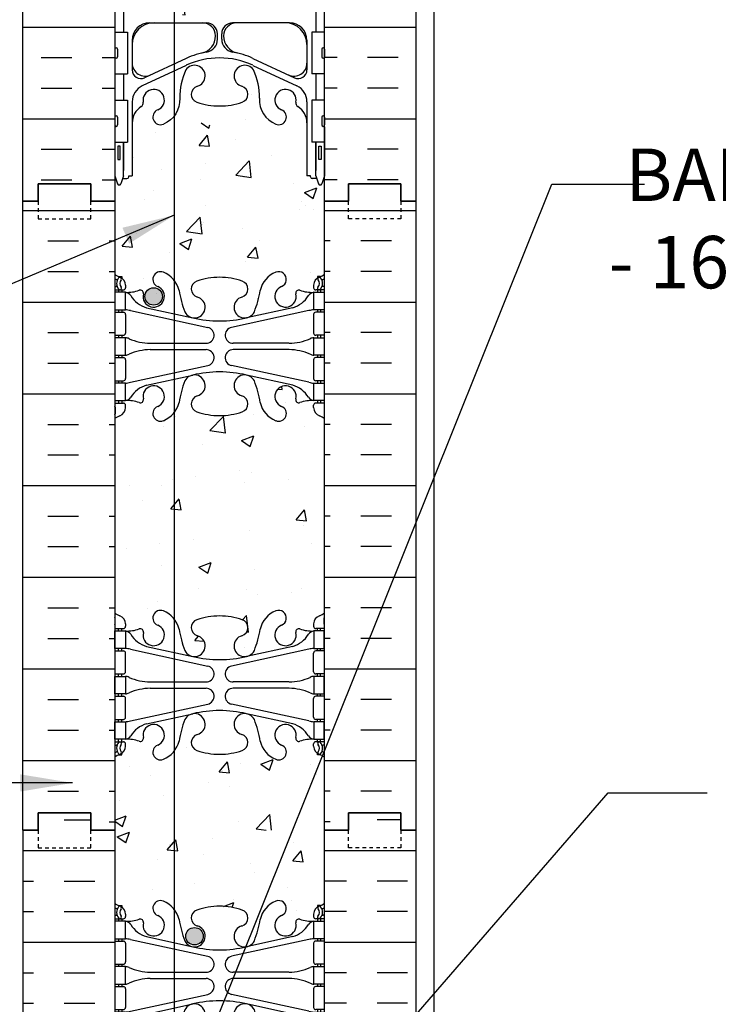
# Model space of a CAD drawing. Units: inches. Extents: x -47 to 61, y 147 to 269.
# Drawn here: x 3 to 23, y 199 to 227 of the extents above; entities that cross this region are included whole.
import ezdxf

# ---------------------------------------------------------------- set-up
doc = ezdxf.new("R2010")
doc.units = ezdxf.units.IN
doc.header["$LTSCALE"] = 0.5
doc.header["$MEASUREMENT"] = 0
doc.linetypes.add('HIDDEN2', pattern=[0.1875, 0.125, -0.0625])
for name, color, linetype in [('DIM', 4, 'Continuous'), ('HATCH', 12, 'Continuous'), ('line25', 2, 'Continuous'), ('LINE3', 3, 'Continuous'), ('LINE50', 5, 'Continuous'), ('LINE9', 9, 'Continuous'), ('Web_Edge', 9, 'Continuous')]:
    doc.layers.add(name, color=color, linetype=linetype)
doc.styles.add('DIM', font='romans.shx', dxfattribs={"width": 0.7})
doc.styles.add('romand', font='romand.shx')
doc.dimstyles.new('int_48', dxfattribs={"dimscale": 48, "dimtxt": 0.09375, "dimasz": 0.09375, "dimexe": 0.09375, "dimexo": 0.0625, "dimgap": 0.0625, "dimtad": 1, "dimdec": 1, "dimzin": 3, "dimdsep": 46, "dimlunit": 4, "dimtxsty": 'DIM', "dimcen": 0.09, "dimdle": 0.09375, "dimse1": 1, "dimse2": 1, "dimclrt": 4, "dimadec": 0, "dimazin": 0, "dimtfac": 1, "dimtdec": 1, "dimtmove": 2, "dimatfit": 3, "dimfxl": 0, "dimfrac": 2, "dimtolj": 1, "dimtzin": 0, "dimarcsym": 0})

# ---------------------------------------------------------------- blocks, each defined once
blk = doc.blocks.new('6 web')
at = {"layer": 'Web_Edge'}
for p, q in [((-2.89, 6.845), (-2.8, 6.845)), ((-2.8, 6.845), (-2.8, 6.803)), ((2.89, 6.845), (2.8, 6.845)), ((2.8, 6.845), (2.8, 6.803)), ((-3, 6.566), (-2.958, 6.566)), ((-2.69, 6.596), (-2.69, 6.529)), ((2.69, 6.596), (2.69, 6.529)), ((3, 6.566), (2.958, 6.566)), ((-3, 6.466), (-2.752, 6.466)), ((-2.89, 6.466), (-2.89, 6.396)), ((-2.8, 6.466), (-2.8, 6.396)), ((3, 6.466), (2.752, 6.466)), ((2.8, 6.466), (2.8, 6.396)), ((2.89, 6.466), (2.89, 6.396)), ((-2.09, 5.955), (-0.768, 5.665)), ((2.09, 5.955), (0.768, 5.665)), ((-3, 5.826), (-2.752, 5.826)), ((-2.89, 5.896), (-2.89, 5.826)), ((-2.8, 5.896), (-2.8, 5.826)), ((-2.69, 5.764), (-2.69, 5.229)), ((-2.551, 5.872), (-0.34, 5.391)), ((2.551, 5.872), (0.34, 5.391)), ((2.69, 5.764), (2.69, 5.229)), ((3, 5.826), (2.752, 5.826)), ((2.8, 5.896), (2.8, 5.826)), ((2.89, 5.896), (2.89, 5.826)), ((-3, 5.166), (-2.752, 5.166)), ((-2.89, 5.166), (-2.89, 5.096)), ((-2.8, 5.166), (-2.8, 5.096)), ((3, 5.166), (2.752, 5.166)), ((2.8, 5.166), (2.8, 5.096)), ((2.89, 5.166), (2.89, 5.096)), ((-1.985, 4.936), (-0.389, 4.936)), ((1.985, 4.936), (0.389, 4.936)), ((-3, 4.526), (-2.752, 4.526)), ((-2.89, 4.596), (-2.89, 4.526)), ((-2.8, 4.596), (-2.8, 4.526)), ((-1.985, 4.756), (-0.389, 4.756)), ((1.985, 4.756), (0.389, 4.756)), ((3, 4.526), (2.752, 4.526)), ((2.8, 4.596), (2.8, 4.526)), ((2.89, 4.596), (2.89, 4.526)), ((-2.69, 4.464), (-2.69, 3.929)), ((-2.551, 3.82), (-0.34, 4.302)), ((2.551, 3.82), (0.34, 4.302)), ((2.69, 4.464), (2.69, 3.929)), ((-2.09, 3.737), (-0.768, 4.028)), ((2.09, 3.737), (0.768, 4.028)), ((-3, 3.866), (-2.752, 3.866)), ((-2.89, 3.866), (-2.89, 3.796)), ((-2.8, 3.866), (-2.8, 3.796)), ((3, 3.866), (2.752, 3.866)), ((2.8, 3.866), (2.8, 3.796)), ((2.89, 3.866), (2.89, 3.796)), ((-3, 3.226), (-2.752, 3.226)), ((-2.99, 3.106), (-2.99, 2.92)), ((-2.89, 3.296), (-2.89, 3.226)), ((-2.8, 3.296), (-2.8, 3.226)), ((-2.69, 3.096), (-2.69, 3.164)), ((2.69, 3.096), (2.69, 3.164)), ((3, 3.226), (2.752, 3.226)), ((2.8, 3.296), (2.8, 3.226)), ((2.89, 3.296), (2.89, 3.226)), ((2.99, 3.106), (2.99, 2.92)), ((-2.99, -3.106), (-2.99, -2.92)), ((-2.69, -3.096), (-2.69, -3.164)), ((2.69, -3.096), (2.69, -3.164)), ((2.99, -3.106), (2.99, -2.92)), ((-3, -3.226), (-2.752, -3.226)), ((-2.89, -3.296), (-2.89, -3.226)), ((-2.8, -3.296), (-2.8, -3.226)), ((3, -3.226), (2.752, -3.226)), ((2.8, -3.296), (2.8, -3.226)), ((2.89, -3.296), (2.89, -3.226)), ((-3, -3.866), (-2.752, -3.866)), ((-2.89, -3.866), (-2.89, -3.796)), ((-2.8, -3.866), (-2.8, -3.796)), ((-2.69, -4.464), (-2.69, -3.929)), ((-2.551, -3.82), (-0.34, -4.302)), ((-2.09, -3.737), (-0.768, -4.028)), ((2.551, -3.82), (0.34, -4.302)), ((2.09, -3.737), (0.768, -4.028)), ((2.69, -4.464), (2.69, -3.929)), ((3, -3.866), (2.752, -3.866)), ((2.8, -3.866), (2.8, -3.796)), ((2.89, -3.866), (2.89, -3.796)), ((-3, -4.526), (-2.752, -4.526)), ((-2.89, -4.596), (-2.89, -4.526)), ((-2.8, -4.596), (-2.8, -4.526)), ((-1.985, -4.756), (-0.389, -4.756)), ((1.985, -4.756), (0.389, -4.756)), ((3, -4.526), (2.752, -4.526)), ((2.8, -4.596), (2.8, -4.526)), ((2.89, -4.596), (2.89, -4.526)), ((-1.985, -4.936), (-0.389, -4.936)), ((1.985, -4.936), (0.389, -4.936)), ((-3, -5.166), (-2.752, -5.166)), ((-2.89, -5.166), (-2.89, -5.096)), ((-2.8, -5.166), (-2.8, -5.096)), ((-2.69, -5.764), (-2.69, -5.229)), ((2.69, -5.764), (2.69, -5.229)), ((3, -5.166), (2.752, -5.166)), ((2.8, -5.166), (2.8, -5.096)), ((2.89, -5.166), (2.89, -5.096)), ((-2.551, -5.872), (-0.34, -5.391)), ((2.551, -5.872), (0.34, -5.391)), ((-3, -5.826), (-2.752, -5.826)), ((-2.89, -5.896), (-2.89, -5.826)), ((-2.8, -5.896), (-2.8, -5.826)), ((-2.09, -5.955), (-0.768, -5.665)), ((2.09, -5.955), (0.768, -5.665)), ((3, -5.826), (2.752, -5.826)), ((2.8, -5.896), (2.8, -5.826)), ((2.89, -5.896), (2.89, -5.826)), ((-3, -6.466), (-2.752, -6.466)), ((-2.89, -6.466), (-2.89, -6.396)), ((-2.8, -6.466), (-2.8, -6.396)), ((3, -6.466), (2.752, -6.466)), ((2.8, -6.466), (2.8, -6.396)), ((2.89, -6.466), (2.89, -6.396)), ((-3, -6.566), (-2.958, -6.566)), ((-2.69, -6.596), (-2.69, -6.529)), ((2.69, -6.596), (2.69, -6.529)), ((3, -6.566), (2.958, -6.566)), ((-2.89, -6.845), (-2.8, -6.845)), ((-2.8, -6.845), (-2.8, -6.803)), ((2.8, -6.845), (2.8, -6.803)), ((2.89, -6.845), (2.8, -6.845))]:
    blk.add_line(p, q, dxfattribs=at)
for points in [[(-2.995, 5.896), (-2.695, 5.896), (-2.695, 6.396), (-2.995, 6.396)], [(2.995, 5.896), (2.695, 5.896), (2.695, 6.396), (2.995, 6.396)], [(-2.995, 4.596), (-2.695, 4.596), (-2.695, 5.096), (-2.995, 5.096)], [(2.995, 4.596), (2.695, 4.596), (2.695, 5.096), (2.995, 5.096)], [(-2.995, 3.296), (-2.695, 3.296), (-2.695, 3.796), (-2.995, 3.796)], [(2.995, 3.296), (2.695, 3.296), (2.695, 3.796), (2.995, 3.796)], [(-2.995, -3.296), (-2.695, -3.296), (-2.695, -3.796), (-2.995, -3.796)], [(2.995, -3.296), (2.695, -3.296), (2.695, -3.796), (2.995, -3.796)], [(-2.995, -4.596), (-2.695, -4.596), (-2.695, -5.096), (-2.995, -5.096)], [(2.995, -4.596), (2.695, -4.596), (2.695, -5.096), (2.995, -5.096)], [(-2.995, -5.896), (-2.695, -5.896), (-2.695, -6.396), (-2.995, -6.396)], [(2.995, -5.896), (2.695, -5.896), (2.695, -6.396), (2.995, -6.396)]]:
    blk.add_lwpolyline(points, close=True, dxfattribs=at)
for centre, radius, start, end in [((-2.69, 7.303), 0.5, 231.6833, 250.5288), ((-2.69, 7.303), 0.6, 238.8907, 245.0748), ((-2.696, 6.651), 0.25, 140.1145, 222.4609), ((-2.854, 6.782), 0.045, 319.1879, 141.448), ((-2.94, 6.596), 0.25, 0, 70.5288), ((-1.69, 6.766), 0.22, 68.1963, 248.1963), ((-1.885, 6.278), 0.745, 13.2652, 68.1963), ((0, 4.825), 2, 90, 108.923), ((0, 4.825), 2, 71.077, 90), ((1.885, 6.278), 0.745, 111.8037, 166.7348), ((1.69, 6.766), 0.22, 291.8037, 111.8037), ((2.94, 6.596), 0.25, 109.4712, 180), ((2.854, 6.782), 0.045, 38.552, 220.8121), ((2.69, 7.303), 0.5, 289.4712, 308.3167), ((2.696, 6.651), 0.25, 317.5391, 39.8855), ((2.69, 7.303), 0.6, 294.9252, 301.1093), ((-2.958, 6.586), 0.02, 270, 14.1541), ((-2.951, 6.741), 0.02, 340.7916, 65.0748), ((-2.848, 6.512), 0.045, 222.4609, 42.4609), ((-2.696, 6.651), 0.16, 140.0001, 222.4609), ((-2.752, 6.529), 0.0625, 270, 0), ((-1.885, 6.278), 0.305, 166.6795, 68.1963), ((-0.571, 6.49), 0.24, 108.923, 254.2747), ((0.571, 6.49), 0.24, 285.7253, 71.077), ((1.885, 6.278), 0.305, 111.8037, 13.3205), ((2.752, 6.529), 0.0625, 180, 270), ((2.848, 6.512), 0.045, 137.5391, 317.5391), ((2.696, 6.651), 0.16, 317.5391, 39.9999), ((2.951, 6.741), 0.02, 114.9252, 199.2084), ((2.958, 6.586), 0.02, 165.8459, 270), ((-2.639, 7.395), 1, 266.7879, 289.9067), ((-2.738, 6.15), 0.25, 37.2777, 80.0823), ((-1.891, 6.678), 0.75, 210.155, 254.5838), ((-2.269, 6.369), 0.09, 346.6795, 108.8651), ((1.803, 6.92), 3, 189.0273, 201.1984), ((-0.718, 5.966), 0.305, 205.3782, 74.2747), ((0.718, 5.966), 0.305, 105.7253, 334.6218), ((-1.803, 6.92), 3, 338.8016, 350.9727), ((1.891, 6.678), 0.75, 285.4162, 329.845), ((2.269, 6.369), 0.09, 71.1349, 193.3205), ((2.639, 7.395), 1, 250.0933, 273.2121), ((2.738, 6.15), 0.25, 99.9177, 142.7223), ((-2.752, 5.764), 0.0625, 0, 90), ((-2.786, 4.9), 1, 76.4291, 84.7991), ((0, 8.932), 3.356, 256.7692, 270), ((0, 8.932), 3.356, 270, 283.2308), ((2.786, 4.9), 1, 95.2009, 103.5709), ((2.752, 5.764), 0.0625, 90, 180), ((-0.389, 5.166), 0.23, 270, 77.6055), ((0.389, 5.166), 0.23, 102.3945, 270), ((-2.752, 5.229), 0.0625, 270, 0), ((-2.699, 4.877), 0.219, 60.4937, 88.92), ((2.699, 4.877), 0.219, 91.08, 119.5063), ((2.752, 5.229), 0.0625, 180, 270), ((-1.955, 6.536), 1.6, 246.5673, 268.9203), ((1.955, 6.536), 1.6, 271.0797, 293.4327), ((-2.752, 4.464), 0.0625, 0, 90), ((-2.699, 4.815), 0.219, 271.08, 299.5063), ((-2.699, 4.815), 0.219, 271.08, 299.5063), ((-1.955, 3.156), 1.6, 91.0797, 113.4327), ((-1.955, 3.156), 1.6, 91.0797, 113.4327), ((-0.389, 4.526), 0.23, 282.3945, 90), ((0.389, 4.526), 0.23, 90, 257.6055), ((1.955, 3.156), 1.6, 66.5673, 88.9203), ((1.955, 3.156), 1.6, 66.5673, 88.9203), ((2.699, 4.815), 0.219, 240.4937, 268.92), ((2.699, 4.815), 0.219, 240.4937, 268.92), ((2.752, 4.464), 0.0625, 90, 180), ((-0.718, 3.727), 0.305, 285.7253, 154.6218), ((0, 0.761), 3.356, 90, 103.2308), ((0, 0.761), 3.356, 76.7692, 90), ((0.718, 3.727), 0.305, 25.3782, 254.2747), ((-2.752, 3.929), 0.0625, 270, 0), ((-2.786, 4.792), 1, 275.2009, 283.5709), ((-1.891, 3.014), 0.75, 105.4162, 149.845), ((-1.885, 3.414), 0.305, 291.8037, 193.3205), ((1.803, 2.773), 3, 158.8016, 170.9727), ((-1.803, 2.773), 3, 9.0273, 21.1984), ((1.885, 3.414), 0.305, 346.6795, 248.1963), ((1.891, 3.014), 0.75, 30.155, 74.5838), ((2.786, 4.792), 1, 256.4291, 264.7991), ((2.752, 3.929), 0.0625, 180, 270), ((-2.738, 3.542), 0.25, 279.9177, 322.7223), ((-0.571, 3.202), 0.24, 105.7253, 251.077), ((0.571, 3.202), 0.24, 288.923, 74.2747), ((2.738, 3.542), 0.25, 217.2777, 260.0823), ((-3.01, 3.106), 0.02, 0, 60.012), ((-2.752, 3.164), 0.0625, 360, 90), ((-2.639, 2.298), 1, 70.0933, 93.2121), ((-2.269, 3.323), 0.09, 251.1349, 13.3205), ((-1.69, 2.927), 0.22, 111.8037, 291.8037), ((-1.885, 3.414), 0.745, 291.8037, 346.7348), ((1.885, 3.414), 0.745, 193.2652, 248.1963), ((1.69, 2.927), 0.22, 248.1963, 68.1963), ((2.269, 3.323), 0.09, 166.6795, 288.8651), ((2.639, 2.298), 1, 86.7879, 109.9067), ((2.752, 3.164), 0.0625, 90, 180), ((3.01, 3.106), 0.02, 119.988, 180), ((-3.01, 2.92), 0.02, 301.073, 0), ((-2.69, 2.389), 0.6, 121.073, 121.1093), ((-2.69, 2.389), 0.5, 109.4712, 128.3167), ((-2.94, 3.096), 0.25, 289.4712, 360), ((0, 4.867), 2, 251.077, 270), ((0, 4.867), 2, 270, 288.923), ((2.94, 3.096), 0.25, 180, 250.5288), ((2.69, 2.389), 0.5, 51.6833, 70.5288), ((3.01, 2.92), 0.02, 180, 238.927), ((2.69, 2.389), 0.6, 58.8907, 58.927), ((-2.69, -2.389), 0.5, 231.6833, 250.5288), ((-1.69, -2.927), 0.22, 68.1963, 248.1963), ((-1.885, -3.414), 0.745, 13.2652, 68.1963), ((1.885, -3.414), 0.745, 111.8037, 166.7348), ((1.69, -2.927), 0.22, 291.8037, 111.8037), ((2.69, -2.389), 0.5, 289.4712, 308.3167), ((-2.69, -2.389), 0.6, 238.8907, 238.927), ((-3.01, -2.92), 0.02, 360, 58.927), ((-2.94, -3.096), 0.25, 0, 70.5288), ((-0.571, -3.202), 0.24, 108.923, 254.2747), ((0, -4.867), 2, 90, 108.923), ((0, -4.867), 2, 71.077, 90), ((0.571, -3.202), 0.24, 285.7253, 71.077), ((2.94, -3.096), 0.25, 109.4712, 180), ((3.01, -2.92), 0.02, 121.073, 180), ((2.69, -2.389), 0.6, 301.073, 301.1093), ((-3.01, -3.106), 0.02, 299.988, 360), ((-2.752, -3.164), 0.0625, 270, 0), ((-2.639, -2.298), 1, 266.7879, 289.9067), ((-2.738, -3.542), 0.25, 37.2777, 80.0823), ((-2.269, -3.323), 0.09, 346.6795, 108.8651), ((-1.885, -3.414), 0.305, 166.6795, 68.1963), ((1.803, -2.773), 3, 189.0273, 201.1984), ((-1.803, -2.773), 3, 338.8016, 350.9727), ((1.885, -3.414), 0.305, 111.8037, 13.3205), ((2.269, -3.323), 0.09, 71.1349, 193.3205), ((2.639, -2.298), 1, 250.0933, 273.2121), ((2.738, -3.542), 0.25, 99.9177, 142.7223), ((2.752, -3.164), 0.0625, 180, 270), ((3.01, -3.106), 0.02, 180, 240.012), ((-1.891, -3.014), 0.75, 210.155, 254.5838), ((-0.718, -3.727), 0.305, 205.3782, 74.2747), ((0.718, -3.727), 0.305, 105.7253, 334.6218), ((1.891, -3.014), 0.75, 285.4162, 329.845), ((-2.752, -3.929), 0.0625, 0, 90), ((-2.786, -4.792), 1, 76.4291, 84.7991), ((2.786, -4.792), 1, 95.2009, 103.5709), ((2.752, -3.929), 0.0625, 90, 180), ((0, -0.761), 3.356, 256.7692, 270), ((0, -0.761), 3.356, 270, 283.2308), ((-2.752, -4.464), 0.0625, 270, 0), ((-0.389, -4.526), 0.23, 270, 77.6055), ((0.389, -4.526), 0.23, 102.3945, 270), ((2.752, -4.464), 0.0625, 180, 270), ((-2.699, -4.815), 0.219, 60.4937, 88.92), ((-2.699, -4.815), 0.219, 60.4937, 88.92), ((-1.955, -3.156), 1.6, 246.5673, 268.9203), ((-1.955, -3.156), 1.6, 246.5673, 268.9203), ((1.955, -3.156), 1.6, 271.0797, 293.4327), ((1.955, -3.156), 1.6, 271.0797, 293.4327), ((2.699, -4.815), 0.219, 91.08, 119.5063), ((2.699, -4.815), 0.219, 91.08, 119.5063), ((-2.699, -4.877), 0.219, 271.08, 299.5063), ((-1.955, -6.536), 1.6, 91.0797, 113.4327), ((-0.389, -5.166), 0.23, 282.3945, 90), ((0.389, -5.166), 0.23, 90, 257.6055), ((1.955, -6.536), 1.6, 66.5673, 88.9203), ((2.699, -4.877), 0.219, 240.4937, 268.92), ((-2.752, -5.229), 0.0625, 0, 90), ((2.752, -5.229), 0.0625, 90, 180), ((0, -8.932), 3.356, 90, 103.2308), ((0, -8.932), 3.356, 76.7692, 90), ((-2.752, -5.764), 0.0625, 270, 0), ((-2.786, -4.9), 1, 275.2009, 283.5709), ((1.803, -6.92), 3, 158.8016, 170.9727), ((-0.718, -5.966), 0.305, 285.7253, 154.6218), ((0.718, -5.966), 0.305, 25.3782, 254.2747), ((-1.803, -6.92), 3, 9.0273, 21.1984), ((2.786, -4.9), 1, 256.4291, 264.7991), ((2.752, -5.764), 0.0625, 180, 270), ((-1.891, -6.678), 0.75, 105.4162, 149.845), ((-1.885, -6.278), 0.305, 291.8037, 193.3205), ((1.885, -6.278), 0.305, 346.6795, 248.1963), ((1.891, -6.678), 0.75, 30.155, 74.5838), ((-2.848, -6.512), 0.045, 317.5391, 137.5391), ((-2.752, -6.529), 0.0625, 360, 90), ((-2.738, -6.15), 0.25, 279.9177, 322.7223), ((-2.639, -7.395), 1, 70.0933, 93.2121), ((-2.269, -6.369), 0.09, 251.1349, 13.3205), ((-1.885, -6.278), 0.745, 291.8037, 346.7348), ((-0.571, -6.49), 0.24, 105.7253, 251.077), ((0.571, -6.49), 0.24, 288.923, 74.2747), ((1.885, -6.278), 0.745, 193.2652, 248.1963), ((2.269, -6.369), 0.09, 166.6795, 288.8651), ((2.639, -7.395), 1, 86.7879, 109.9067), ((2.738, -6.15), 0.25, 217.2777, 260.0823), ((2.752, -6.529), 0.0625, 90, 180), ((2.848, -6.512), 0.045, 42.4609, 222.4609), ((-2.69, -7.303), 0.6, 114.9252, 121.1093), ((-2.958, -6.586), 0.02, 345.8459, 90), ((-2.696, -6.651), 0.25, 137.5391, 219.8855), ((-2.951, -6.741), 0.02, 294.9252, 19.2084), ((-2.854, -6.782), 0.045, 218.552, 40.8121), ((-2.94, -6.596), 0.25, 289.4712, 360), ((-2.696, -6.651), 0.16, 137.5391, 219.9999), ((-1.69, -6.766), 0.22, 111.8037, 291.8037), ((0, -4.825), 2, 251.077, 270), ((0, -4.825), 2, 270, 288.923), ((1.69, -6.766), 0.22, 248.1963, 68.1963), ((2.94, -6.596), 0.25, 180, 250.5288), ((2.854, -6.782), 0.045, 139.1879, 321.448), ((2.696, -6.651), 0.16, 320.0001, 42.4609), ((2.696, -6.651), 0.25, 320.1145, 42.4609), ((2.951, -6.741), 0.02, 160.7916, 245.0748), ((2.958, -6.586), 0.02, 90, 194.1541), ((2.69, -7.303), 0.6, 58.8907, 65.0748), ((-2.69, -7.303), 0.5, 109.4712, 128.3167), ((2.69, -7.303), 0.5, 51.6833, 70.5288)]:
    blk.add_arc(centre, radius, start, end, dxfattribs=at)
blk = doc.blocks.new('Standard')
at = {"layer": 'HATCH'}
h = blk.add_hatch(dxfattribs=at)
h.set_pattern_fill('INSUL', color=256, scale=7, style=0)
h.set_pattern_definition([(0, (-2934.349, -397.5095), (0, 2.625), []), (0, (-2934.349, -396.6345), (0, 2.625), [0.875, -0.875]), (0, (-2934.349, -395.7595), (0, 2.625), [0.875, -0.875])])
h.paths.add_polyline_path([(-10.812, -0.5), (-10.375, -0.5), (-10.375, 0), (-8.875, 0), (-8.875, -0.5), (-8.188, -0.5), (-8.188, 17.5), (-8.875, 17.5), (-8.875, 18), (-10.375, 18), (-10.375, 17.5), (-10.812, 17.5)])
h = blk.add_hatch(dxfattribs=at)
h.set_pattern_fill('INSUL', color=256, scale=7, style=0)
h.set_pattern_definition([(180, (2923.974, -397.5095), (0, 2.625), []), (180, (2923.974, -396.6345), (0, 2.625), [0.875, -0.875]), (180, (2923.974, -395.7595), (0, 2.625), [0.875, -0.875])])
h.paths.add_polyline_path([(0.438, -0.5), (0, -0.5), (0, 0), (-1.5, 0), (-1.5, -0.5), (-2.188, -0.5), (-2.188, 17.5), (-1.5, 17.5), (-1.5, 18), (0, 18), (0, 17.5), (0.438, 17.5)])
h = blk.add_hatch(dxfattribs=at)
h.set_pattern_fill('AR-CONC', color=256, scale=0.5, style=0)
h.set_pattern_definition([(50, (-2934.349, -397.5095), (3.586301, -0.3137607), [0.375, -4.125]), (355, (-2934.349, -397.5095), (-0.6937567, 3.7609607), [0.3, -3.3]), (100.4514, (-2934.0502, -397.5357), (2.892547, 3.4471977), [0.318701, -3.5057106]), (46.1842, (-2934.349, -396.5095), (5.336205, -0.827595), [0.5625, -6.1875]), (96.6356, (-2933.9044, -396.5785), (4.6733135, 4.870589), [0.478051, -5.258565]), (351.1842, (-2934.349, -396.5095), (4.67331, 4.870593), [0.45, -4.95]), (21, (-2933.849, -396.7595), (2.9845353, -2.0130945), [0.375, -4.125]), (326, (-2933.849, -396.7595), (1.2165767, 3.62575), [0.3, -3.3]), (71.4514, (-2933.6004, -396.9273), (4.201113, 1.6126525), [0.318701, -3.5057106]), (37.5, (-2934.3491, -397.5095), (0.0607993, 1.66446927), [0, -3.26, 0, -3.35, 0, -3.3125]), (7.5, (-2934.349, -397.5095), (1.3153477, 1.9720586), [0, -1.91, 0, -3.185, 0, -1.2625]), (327.5, (-2935.4641, -397.5095), (2.6691122, -0.11277436), [0, -1.25, 0, -3.9, 0, -5.175]), (317.5, (-2935.964, -397.5095), (2.9159308, 0.500525), [0, -1.625, 0, -2.59, 0, -3.675])])
h.paths.add_polyline_path([(-5.188, 15.325, -0.082755), (-4.539, 15.217, -0.735593), (-4.552, 14.759, 0.955472), (-4.413, 14.166), (-4.394, 14.17, 0.223253), (-4.193, 14.335, 0.053157), (-4.028, 14.949, -0.24438), (-3.579, 15.47, -1), (-3.416, 15.061, 2.182095), (-3.006, 14.848, -0.601435), (-2.886, 14.953, 0.10046), (-2.493, 14.896), (-2.388, 14.896), (-2.388, 14.966), (-2.435, 14.966, -0.414214), (-2.498, 15.029), (-2.498, 15.096, -0.249069), (-2.388, 15.303), (-2.388, 15.345), (-2.298, 15.345, 0.064398), (-2.188, 15.411), (-2.188, 17.5), (-8.188, 17.5), (-8.188, 15.411, 0.064398), (-8.077, 15.345), (-7.987, 15.345), (-7.987, 15.303, -0.249069), (-7.877, 15.096), (-7.877, 15.029, -0.414214), (-7.94, 14.966), (-7.987, 14.966), (-7.987, 14.896), (-7.882, 14.896, 0.10046), (-7.489, 14.953, -0.601435), (-7.369, 14.848, 2.182095), (-6.959, 15.061, -1), (-6.796, 15.47, -0.24438), (-6.347, 14.949, 0.053157), (-6.182, 14.335, 0.223253), (-5.981, 14.17), (-5.962, 14.166, 0.955472), (-5.823, 14.759, -0.735593), (-5.836, 15.217, -0.082755)])
h.paths.add_polyline_path([(-2.188, 8.5), (-2.188, 11.281, 0.082415), (-2.331, 11.36, -0.317837), (-2.498, 11.596), (-2.498, 11.664, -0.414214), (-2.435, 11.726), (-2.388, 11.726), (-2.388, 11.796), (-2.493, 11.796, 0.10046), (-2.886, 11.739, -0.601435), (-3.006, 11.844, 2.182095), (-3.416, 11.631, -1), (-3.579, 11.222, -0.24438), (-4.028, 11.743, 0.053157), (-4.193, 12.357, 0.223253), (-4.394, 12.522), (-4.413, 12.526, 0.955472), (-4.552, 11.933, -0.735593), (-4.539, 11.475, -0.082755), (-5.188, 11.367, -0.082755), (-5.836, 11.475, -0.735593), (-5.823, 11.933, 0.955472), (-5.962, 12.526), (-5.981, 12.522, 0.223253), (-6.182, 12.357, 0.053157), (-6.347, 11.743, -0.24438), (-6.796, 11.222, -1), (-6.959, 11.631, 2.182095), (-7.369, 11.844, -0.601435), (-7.489, 11.739, 0.10046), (-7.882, 11.796), (-7.987, 11.796), (-7.987, 11.726), (-7.94, 11.726, -0.414214), (-7.877, 11.664), (-7.877, 11.596, -0.317837), (-8.044, 11.36, 0.082415), (-8.188, 11.281), (-8.188, 8.5)])
h.paths.add_polyline_path([(-8.188, 8.5), (-8.188, 5.719, 0.082415), (-8.044, 5.64, -0.317837), (-7.877, 5.404), (-7.877, 5.336, -0.414214), (-7.94, 5.274), (-7.987, 5.274), (-7.987, 5.204), (-7.882, 5.204, 0.10046), (-7.489, 5.261, -0.601435), (-7.369, 5.156, 2.182095), (-6.959, 5.369, -1), (-6.796, 5.778, -0.24438), (-6.347, 5.257, 0.053157), (-6.182, 4.643, 0.223253), (-5.981, 4.478), (-5.962, 4.474, 0.955472), (-5.823, 5.067, -0.735593), (-5.836, 5.525, -0.082755), (-5.188, 5.633, -0.082755), (-4.539, 5.525, -0.735593), (-4.552, 5.067, 0.955472), (-4.413, 4.474), (-4.394, 4.478, 0.223253), (-4.193, 4.643, 0.053157), (-4.028, 5.257, -0.24438), (-3.579, 5.778, -1), (-3.416, 5.369, 2.182095), (-3.006, 5.156, -0.601435), (-2.886, 5.261, 0.10046), (-2.493, 5.204), (-2.388, 5.204), (-2.388, 5.274), (-2.435, 5.274, -0.414214), (-2.498, 5.336), (-2.498, 5.404, -0.317837), (-2.331, 5.64, 0.082415), (-2.188, 5.719), (-2.188, 8.5)])
h.paths.add_polyline_path([(-5.836, 1.783, -0.735593), (-5.823, 2.241, 0.955472), (-5.962, 2.834), (-5.981, 2.83, 0.223253), (-6.182, 2.665, 0.053157), (-6.347, 2.051, -0.24438), (-6.796, 1.53, -1), (-6.959, 1.939, 2.182095), (-7.369, 2.152, -0.601435), (-7.489, 2.047, 0.10046), (-7.882, 2.104), (-7.987, 2.104), (-7.987, 2.034), (-7.94, 2.034, -0.414214), (-7.877, 1.971), (-7.877, 1.904, -0.249069), (-7.987, 1.697), (-7.987, 1.655), (-8.077, 1.655, 0.064398), (-8.188, 1.589), (-8.188, -0.5), (-2.188, -0.5), (-2.188, 1.589, 0.064398), (-2.298, 1.655), (-2.388, 1.655), (-2.388, 1.697, -0.249069), (-2.498, 1.904), (-2.498, 1.971, -0.414214), (-2.435, 2.034), (-2.388, 2.034), (-2.388, 2.104), (-2.493, 2.104, 0.10046), (-2.886, 2.047, -0.601435), (-3.006, 2.152, 2.182095), (-3.416, 1.939, -1), (-3.579, 1.53, -0.24438), (-4.028, 2.051, 0.053157), (-4.193, 2.665, 0.223253), (-4.394, 2.83), (-4.413, 2.834, 0.955472), (-4.552, 2.241, -0.735593), (-4.539, 1.783, -0.082755), (-5.188, 1.675, -0.082755)])
at = {"layer": 'line25'}
for p, q in [((-8.188, 17.5), (-8.188, -0.5)), ((-2.188, -0.5), (-2.188, 17.5))]:
    blk.add_line(p, q, dxfattribs=at)
at = {"layer": 'LINE50'}
for p, q in [((-10.812, -0.5), (-10.812, 17.5)), ((0.438, -0.5), (0.438, 17.5))]:
    blk.add_line(p, q, dxfattribs=at)
for points in [[(-10.812, 17.5), (-10.375, 17.5), (-10.375, 18), (-8.875, 18), (-8.875, 17.5), (-8.188, 17.5)], [(0.438, 17.5), (0, 17.5), (0, 18), (-1.5, 18), (-1.5, 17.5), (-2.188, 17.5)], [(-8.188, -0.5), (-8.875, -0.5), (-8.875, 0), (-10.375, 0), (-10.375, -0.5), (-10.812, -0.5)], [(-2.188, -0.5), (-1.5, -0.5), (-1.5, 0), (0, 0), (0, -0.5), (0.438, -0.5)]]:
    blk.add_lwpolyline(points, dxfattribs=at)
at = {"layer": 'line25'}
blk.add_blockref('6 web', (-5.188, 8.5), dxfattribs=at)

msp = doc.modelspace()

# ---------------------------------------------------------------- hatches: boundary and pattern name
at = {"layer": 'HATCH'}
h = msp.add_hatch(dxfattribs=at)
h.set_pattern_fill('INSUL', color=256, scale=7, style=0)
h.set_pattern_definition([(0, (-2924.5087, -229.5666), (0, 2.625), []), (0, (-2924.5087, -228.6916), (0, 2.625), [0.875, -0.875]), (0, (-2924.5087, -227.8166), (0, 2.625), [0.875, -0.875])])
edge = h.paths.add_edge_path()
edge.add_line((5.348, 230.196), (4.848, 230.196))
edge.add_line((4.848, 230.196), (3.098, 239.446))
edge.add_line((3.098, 239.446), (3.098, 240.196))
edge.add_line((3.098, 240.196), (2.723, 240.196))
edge.add_line((2.723, 240.196), (2.723, 222.196))
edge.add_line((2.723, 222.196), (3.161, 222.196))
edge.add_line((3.161, 222.196), (3.161, 222.696))
edge.add_line((3.161, 222.696), (4.661, 222.696))
edge.add_line((4.661, 222.696), (4.661, 222.196))
edge.add_line((4.661, 222.196), (5.098, 222.196))
edge.add_line((5.348, 230.196), (5.348, 222.196))
h = msp.add_hatch(dxfattribs=at)
h.set_pattern_fill('AR-CONC', color=256, scale=0.5, style=0)
h.set_pattern_definition([(50, (12.1538, 238.2116), (3.5863, -0.31376), [0.375, -4.125]), (355, (12.1538, 238.2116), (-0.69376, 3.76096), [0.3, -3.3]), (100.451, (12.4526, 238.1855), (2.89255, 3.4472), [0.3187, -3.5057]), (46.184, (12.1538, 239.2116), (5.3362, -0.8276), [0.5625, -6.1875]), (96.636, (12.5985, 239.1427), (4.6733, 4.8706), [0.478, -5.2586]), (351.184, (12.154, 239.2116), (4.6733, 4.8706), [0.45, -4.95]), (21, (12.6538, 238.9616), (2.98454, -2.0131), [0.375, -4.125]), (326, (12.6538, 238.9616), (1.2166, 3.62575), [0.3, -3.3]), (71.451, (12.9025, 238.794), (4.2011, 1.61265), [0.3187, -3.5057]), (37.5, (12.1538, 238.2116), (0.0608, 1.66447), [0, -3.26, 0, -3.35, 0, -3.3125]), (7.5, (12.1538, 238.2116), (1.31535, 1.97206), [0, -1.91, 0, -3.185, 0, -1.2625]), (327.5, (11.0388, 238.2116), (2.66911, -0.11277), [0, -1.25, 0, -3.9, 0, -5.175]), (317.5, (10.5388, 238.2116), (2.91593, 0.50052), [0, -1.625, 0, -2.59, 0, -3.675])])
h.paths.add_polyline_path([(13.348, 240.196), (11.348, 240.196), (11.348, 230.196), (11.848, 230.196), (13.348, 238.125)])
h.paths.add_polyline_path([(8.348, 238.022, -0.082755), (8.997, 237.913, -0.735593), (8.984, 237.455, 0.955472), (9.122, 236.862), (9.142, 236.866, 0.223253), (9.342, 237.031, 0.053157), (9.508, 237.645, -0.24438), (9.957, 238.166, -1), (10.12, 237.757, 2.182095), (10.53, 237.545, -0.601435), (10.65, 237.649, 0.10046), (11.043, 237.592), (11.148, 237.592), (11.148, 237.662), (11.101, 237.662, -0.414214), (11.038, 237.725), (11.038, 237.792, -0.249069), (11.148, 237.999), (11.148, 238.041), (11.238, 238.041, 0.064398), (11.348, 238.107), (11.348, 240.196), (5.348, 240.196), (5.348, 238.107, 0.064398), (5.458, 238.041), (5.548, 238.041), (5.548, 237.999, -0.249069), (5.658, 237.792), (5.658, 237.725, -0.414214), (5.596, 237.662), (5.548, 237.662), (5.548, 237.592), (5.653, 237.592, 0.10046), (6.047, 237.649, -0.601435), (6.166, 237.545, 2.182095), (6.577, 237.757, -1), (6.74, 238.166, -0.24438), (7.188, 237.645, 0.053157), (7.354, 237.031, 0.223253), (7.555, 236.866), (7.574, 236.862, 0.955472), (7.712, 237.455, -0.735593), (7.7, 237.913, -0.082755)])
h.paths.add_polyline_path([(11.348, 231.196), (11.348, 233.977, 0.082415), (11.205, 234.057, -0.317837), (11.038, 234.292), (11.038, 234.36, -0.414214), (11.101, 234.422), (11.148, 234.422), (11.148, 234.492), (11.043, 234.492, 0.10046), (10.65, 234.435, -0.601435), (10.53, 234.54, 2.182095), (10.12, 234.327, -1), (9.957, 233.919, -0.24438), (9.508, 234.439, 0.053157), (9.342, 235.053, 0.223253), (9.142, 235.218), (9.122, 235.223, 0.955472), (8.984, 234.629, -0.735593), (8.997, 234.171, -0.082755), (8.348, 234.063, -0.082755), (7.7, 234.171, -0.735593), (7.712, 234.629, 0.955472), (7.574, 235.223), (7.555, 235.218, 0.223253), (7.354, 235.053, 0.053157), (7.188, 234.439, -0.24438), (6.74, 233.919, -1), (6.577, 234.327, 2.182095), (6.166, 234.54, -0.601435), (6.047, 234.435, 0.10046), (5.653, 234.492), (5.548, 234.492), (5.548, 234.422), (5.596, 234.422, -0.414214), (5.658, 234.36), (5.658, 234.292, -0.317837), (5.492, 234.057, 0.082415), (5.348, 233.977), (5.348, 231.196)])
h.paths.add_polyline_path([(5.348, 231.196), (5.348, 228.415, 0.082415), (5.492, 228.336, -0.317837), (5.658, 228.1), (5.658, 228.032, -0.414214), (5.596, 227.97), (5.548, 227.97), (5.548, 227.9), (5.653, 227.9, 0.10046), (6.047, 227.957, -0.601435), (6.166, 227.852, 2.182095), (6.577, 228.065, -1), (6.74, 228.474, -0.24438), (7.188, 227.953, 0.053157), (7.354, 227.339, 0.223253), (7.555, 227.174), (7.574, 227.17, 0.955472), (7.712, 227.763, -0.735593), (7.7, 228.221, -0.082755), (8.348, 228.329, -0.082755), (8.997, 228.221, -0.735593), (8.984, 227.763, 0.955472), (9.122, 227.17), (9.142, 227.174, 0.223253), (9.342, 227.339, 0.053157), (9.508, 227.953, -0.24438), (9.957, 228.474, -1), (10.12, 228.065, 2.182095), (10.53, 227.852, -0.601435), (10.65, 227.957, 0.10046), (11.043, 227.9), (11.148, 227.9), (11.148, 227.97), (11.101, 227.97, -0.414214), (11.038, 228.032), (11.038, 228.1, -0.317837), (11.205, 228.336, 0.082415), (11.348, 228.415), (11.348, 231.196)])
h.paths.add_polyline_path([(7.7, 224.479, -0.735593), (7.712, 224.937, 0.955472), (7.574, 225.53), (7.555, 225.526, 0.223253), (7.354, 225.361, 0.053157), (7.188, 224.747, -0.24438), (6.74, 224.226, -1), (6.577, 224.635, 2.182095), (6.166, 224.848, -0.601435), (6.047, 224.743, 0.10046), (5.653, 224.8), (5.548, 224.8), (5.548, 224.73), (5.596, 224.73, -0.414214), (5.658, 224.667), (5.658, 224.6, -0.249069), (5.548, 224.393), (5.548, 224.351), (5.458, 224.351, 0.064398), (5.348, 224.285), (5.348, 222.196), (11.348, 222.196), (11.348, 224.285, 0.064398), (11.238, 224.351), (11.148, 224.351), (11.148, 224.393, -0.249069), (11.038, 224.6), (11.038, 224.667, -0.414214), (11.101, 224.73), (11.148, 224.73), (11.148, 224.8), (11.043, 224.8, 0.10046), (10.65, 224.743, -0.601435), (10.53, 224.848, 2.182095), (10.12, 224.635, -1), (9.957, 224.226, -0.24438), (9.508, 224.747, 0.053157), (9.342, 225.361, 0.223253), (9.142, 225.526), (9.122, 225.53, 0.955472), (8.984, 224.937, -0.735593), (8.997, 224.479, -0.082755), (8.348, 224.371, -0.082755)])
h = msp.add_hatch(dxfattribs=at)
h.set_pattern_fill('INSUL', color=256, scale=7, style=0)
h.set_pattern_definition([(180, (2941.2052, -229.5666), (0, 2.625), []), (180, (2941.2052, -228.6916), (0, 2.625), [0.875, -0.875]), (180, (2941.2052, -227.8166), (0, 2.625), [0.875, -0.875])])
edge = h.paths.add_edge_path()
edge.add_line((11.348, 230.196), (11.848, 230.196))
edge.add_line((11.848, 230.196), (13.598, 239.446))
edge.add_line((13.598, 239.446), (13.598, 240.196))
edge.add_line((13.598, 240.196), (13.973, 240.196))
edge.add_line((13.973, 240.196), (13.973, 222.196))
edge.add_line((13.973, 222.196), (13.536, 222.196))
edge.add_line((13.536, 222.196), (13.536, 222.696))
edge.add_line((13.536, 222.696), (12.036, 222.696))
edge.add_line((12.036, 222.696), (12.036, 222.196))
edge.add_line((12.036, 222.196), (11.598, 222.196))
edge.add_line((11.348, 230.196), (11.348, 222.196))
h = msp.add_hatch(dxfattribs=at)
h.set_pattern_fill('INSUL', color=256, scale=7, style=0)
h.set_pattern_definition([(0, (-2920.8133, -192.8135), (0, 2.625), []), (0, (-2920.8133, -191.9385), (0, 2.625), [0.875, -0.875]), (0, (-2920.8133, -191.0635), (0, 2.625), [0.875, -0.875])])
h.paths.add_polyline_path([(2.723, 204.196), (3.161, 204.196), (3.161, 204.696), (4.661, 204.696), (4.661, 204.196), (5.348, 204.196), (5.348, 222.196), (4.661, 222.196), (4.661, 222.696), (3.161, 222.696), (3.161, 222.196), (2.723, 222.196)])
h = msp.add_hatch(dxfattribs=at)
h.set_pattern_fill('INSUL', color=256, scale=7, style=0)
h.set_pattern_definition([(180, (2937.5099, -192.8135), (0, 2.625), []), (180, (2937.5099, -191.9385), (0, 2.625), [0.875, -0.875]), (180, (2937.5099, -191.0635), (0, 2.625), [0.875, -0.875])])
h.paths.add_polyline_path([(13.973, 204.196), (13.536, 204.196), (13.536, 204.696), (12.036, 204.696), (12.036, 204.196), (11.348, 204.196), (11.348, 222.196), (12.036, 222.196), (12.036, 222.696), (13.536, 222.696), (13.536, 222.196), (13.973, 222.196)])
h = msp.add_hatch(dxfattribs=at)
h.set_pattern_fill('AR-CONC', color=256, scale=0.5, style=0)
h.set_pattern_definition([(50, (-2920.8133, -192.8135), (3.586301, -0.3137607), [0.375, -4.125]), (355, (-2920.8133, -192.8135), (-0.6937567, 3.7609607), [0.3, -3.3]), (100.4514, (-2920.5145, -192.8396), (2.892547, 3.4471977), [0.318701, -3.5057106]), (46.1842, (-2920.8133, -191.8135), (5.336205, -0.827595), [0.5625, -6.1875]), (96.6356, (-2920.3686, -191.8824), (4.6733135, 4.870589), [0.478051, -5.258565]), (351.1842, (-2920.8133, -191.8135), (4.67331, 4.870593), [0.45, -4.95]), (21, (-2920.3133, -192.0635), (2.9845353, -2.0130945), [0.375, -4.125]), (326, (-2920.3133, -192.0635), (1.2165767, 3.62575), [0.3, -3.3]), (71.4514, (-2920.0646, -192.2312), (4.201113, 1.6126525), [0.318701, -3.5057106]), (37.5, (-2920.8133, -192.8135), (0.0607993, 1.66446927), [0, -3.26, 0, -3.35, 0, -3.3125]), (7.5, (-2920.8133, -192.8135), (1.3153477, 1.9720586), [0, -1.91, 0, -3.185, 0, -1.2625]), (327.5, (-2921.9283, -192.8135), (2.6691122, -0.11277436), [0, -1.25, 0, -3.9, 0, -5.175]), (317.5, (-2922.4283, -192.8135), (2.9159308, 0.500525), [0, -1.625, 0, -2.59, 0, -3.675])])
h.paths.add_polyline_path([(8.348, 220.022, -0.082755), (8.997, 219.913, -0.735593), (8.984, 219.455, 0.955472), (9.122, 218.862), (9.142, 218.866, 0.223253), (9.342, 219.031, 0.053157), (9.508, 219.645, -0.24438), (9.957, 220.166, -1), (10.12, 219.757, 2.182095), (10.53, 219.545, -0.601435), (10.65, 219.649, 0.10046), (11.043, 219.592), (11.148, 219.592), (11.148, 219.662), (11.101, 219.662, -0.414214), (11.038, 219.725), (11.038, 219.792, -0.249069), (11.148, 219.999), (11.148, 220.041), (11.238, 220.041, 0.064398), (11.348, 220.107), (11.348, 222.196), (5.348, 222.196), (5.348, 220.107, 0.064398), (5.458, 220.041), (5.548, 220.041), (5.548, 219.999, -0.249069), (5.658, 219.792), (5.658, 219.725, -0.414214), (5.596, 219.662), (5.548, 219.662), (5.548, 219.592), (5.653, 219.592, 0.10046), (6.047, 219.649, -0.601435), (6.166, 219.545, 2.182095), (6.577, 219.757, -1), (6.74, 220.166, -0.24438), (7.188, 219.645, 0.053157), (7.354, 219.031, 0.223253), (7.555, 218.866), (7.574, 218.862, 0.955472), (7.712, 219.455, -0.735593), (7.7, 219.913, -0.082755)])
h.paths.add_polyline_path([(11.348, 213.196), (11.348, 215.977, 0.082415), (11.205, 216.057, -0.317837), (11.038, 216.292), (11.038, 216.36, -0.414214), (11.101, 216.422), (11.148, 216.422), (11.148, 216.492), (11.043, 216.492, 0.10046), (10.65, 216.435, -0.601435), (10.53, 216.54, 2.182095), (10.12, 216.327, -1), (9.957, 215.919, -0.24438), (9.508, 216.439, 0.053157), (9.342, 217.053, 0.223253), (9.142, 217.218), (9.122, 217.223, 0.955472), (8.984, 216.629, -0.735593), (8.997, 216.171, -0.082755), (8.348, 216.063, -0.082755), (7.7, 216.171, -0.735593), (7.712, 216.629, 0.955472), (7.574, 217.223), (7.555, 217.218, 0.223253), (7.354, 217.053, 0.053157), (7.188, 216.439, -0.24438), (6.74, 215.919, -1), (6.577, 216.327, 2.182095), (6.166, 216.54, -0.601435), (6.047, 216.435, 0.10046), (5.653, 216.492), (5.548, 216.492), (5.548, 216.422), (5.596, 216.422, -0.414214), (5.658, 216.36), (5.658, 216.292, -0.317837), (5.492, 216.057, 0.082415), (5.348, 215.977), (5.348, 213.196)])
h.paths.add_polyline_path([(5.348, 213.196), (5.348, 210.415, 0.082415), (5.492, 210.336, -0.317837), (5.658, 210.1), (5.658, 210.032, -0.414214), (5.596, 209.97), (5.548, 209.97), (5.548, 209.9), (5.653, 209.9, 0.10046), (6.047, 209.957, -0.601435), (6.166, 209.852, 2.182095), (6.577, 210.065, -1), (6.74, 210.474, -0.24438), (7.188, 209.953, 0.053157), (7.354, 209.339, 0.223253), (7.555, 209.174), (7.574, 209.17, 0.955472), (7.712, 209.763, -0.735593), (7.7, 210.221, -0.082755), (8.348, 210.329, -0.082755), (8.997, 210.221, -0.735593), (8.984, 209.763, 0.955472), (9.122, 209.17), (9.142, 209.174, 0.223253), (9.342, 209.339, 0.053157), (9.508, 209.953, -0.24438), (9.957, 210.474, -1), (10.12, 210.065, 2.182095), (10.53, 209.852, -0.601435), (10.65, 209.957, 0.10046), (11.043, 209.9), (11.148, 209.9), (11.148, 209.97), (11.101, 209.97, -0.414214), (11.038, 210.032), (11.038, 210.1, -0.317837), (11.205, 210.336, 0.082415), (11.348, 210.415), (11.348, 213.196)])
h.paths.add_polyline_path([(7.7, 206.479, -0.735593), (7.712, 206.937, 0.955472), (7.574, 207.53), (7.555, 207.526, 0.223253), (7.354, 207.361, 0.053157), (7.188, 206.747, -0.24438), (6.74, 206.226, -1), (6.577, 206.635, 2.182095), (6.166, 206.848, -0.601435), (6.047, 206.743, 0.10046), (5.653, 206.8), (5.548, 206.8), (5.548, 206.73), (5.596, 206.73, -0.414214), (5.658, 206.667), (5.658, 206.6, -0.249069), (5.548, 206.393), (5.548, 206.351), (5.458, 206.351, 0.064398), (5.348, 206.285), (5.348, 204.196), (11.348, 204.196), (11.348, 206.285, 0.064398), (11.238, 206.351), (11.148, 206.351), (11.148, 206.393, -0.249069), (11.038, 206.6), (11.038, 206.667, -0.414214), (11.101, 206.73), (11.148, 206.73), (11.148, 206.8), (11.043, 206.8, 0.10046), (10.65, 206.743, -0.601435), (10.53, 206.848, 2.182095), (10.12, 206.635, -1), (9.957, 206.226, -0.24438), (9.508, 206.747, 0.053157), (9.342, 207.361, 0.223253), (9.142, 207.526), (9.122, 207.53, 0.955472), (8.984, 206.937, -0.735593), (8.997, 206.479, -0.082755), (8.348, 206.371, -0.082755)])
at = {"layer": 'LINE3'}
for points in [[(6.713, 219.474, 1), (6.213, 219.474, 1)], [(7.88, 201.162, 1), (7.38, 201.162, 1)]]:
    msp.add_hatch(color=256, dxfattribs=at).paths.add_polyline_path(points)

# ---------------------------------------------------------------- linework, layer by layer
at = {"layer": 'line25'}
for p, q in [((5.348, 230.196), (5.348, 222.196)), ((11.348, 204.196), (11.348, 230.196)), ((5.348, 227.041), (5.713, 227.041)), ((5.713, 227.041), (5.713, 225.841)), ((10.983, 227.041), (10.983, 225.841)), ((11.348, 227.041), (10.983, 227.041)), ((5.348, 225.841), (5.713, 225.841)), ((11.348, 225.841), (10.983, 225.841)), ((5.348, 225.091), (5.713, 225.091)), ((5.713, 225.091), (5.713, 223.891)), ((11.348, 225.091), (10.983, 225.091)), ((10.983, 225.091), (10.983, 223.891)), ((5.348, 223.891), (5.713, 223.891)), ((11.348, 223.891), (10.983, 223.891)), ((5.348, 222.196), (5.348, 204.196)), ((5.348, 222.196), (5.348, 204.196))]:
    msp.add_line(p, q, dxfattribs=at)
at = {"layer": 'LINE3'}
msp.add_line((7.047, 238.095), (7.047, 177.196), dxfattribs=at)
for centre in [(6.463, 219.474), (7.63, 201.162)]:
    msp.add_circle(centre, 0.25, dxfattribs=at)
at = {"layer": 'LINE50'}
for p, q in [((2.723, 222.196), (2.723, 240.196)), ((13.973, 222.196), (13.973, 240.196)), ((13.973, 222.196), (13.973, 240.196)), ((2.723, 204.196), (2.723, 222.196)), ((13.973, 204.196), (13.973, 222.196))]:
    msp.add_line(p, q, dxfattribs=at)
for points in [[(5.348, 222.196), (4.661, 222.196), (4.661, 222.696), (3.161, 222.696), (3.161, 222.196), (2.723, 222.196)], [(2.723, 222.196), (3.161, 222.196), (3.161, 222.696), (4.661, 222.696), (4.661, 222.196), (5.348, 222.196)], [(5.348, 222.196), (4.661, 222.196), (4.661, 222.696), (3.161, 222.696), (3.161, 222.196), (2.723, 222.196)], [(2.723, 222.196), (3.161, 222.196), (3.161, 222.696), (4.661, 222.696), (4.661, 222.196), (5.348, 222.196)], [(11.348, 222.196), (12.036, 222.196), (12.036, 222.696), (13.536, 222.696), (13.536, 222.196), (13.973, 222.196)], [(13.973, 222.196), (13.536, 222.196), (13.536, 222.696), (12.036, 222.696), (12.036, 222.196), (11.348, 222.196)], [(11.348, 222.196), (12.036, 222.196), (12.036, 222.696), (13.536, 222.696), (13.536, 222.196), (13.973, 222.196)], [(13.973, 222.196), (13.536, 222.196), (13.536, 222.696), (12.036, 222.696), (12.036, 222.196), (11.348, 222.196)], [(5.348, 204.196), (4.661, 204.196), (4.661, 204.696), (3.161, 204.696), (3.161, 204.196), (2.723, 204.196)], [(11.348, 204.196), (12.036, 204.196), (12.036, 204.696), (13.536, 204.696), (13.536, 204.196), (13.973, 204.196)]]:
    msp.add_lwpolyline(points, dxfattribs=at)
at = {"layer": 'LINE50', "linetype": 'Continuous'}
msp.add_lwpolyline([(5.348, 222.196), (4.661, 222.196), (4.661, 222.696), (3.161, 222.696), (3.161, 222.196), (2.723, 222.196)], dxfattribs=at)
at = {"layer": 'LINE9'}
for p, q in [((14.473, 240.696), (14.473, 183.196)), ((6.348, 227.305), (7.976, 227.305)), ((10.348, 227.305), (8.721, 227.305)), ((8.233, 226.93), (8.233, 226.93)), ((8.288, 226.838), (8.288, 226.992)), ((8.408, 226.838), (8.408, 226.992)), ((8.463, 226.93), (8.463, 226.93)), ((5.848, 226.805), (5.848, 225.957)), ((10.848, 226.805), (10.848, 225.957)), ((5.348, 226.551), (5.348, 226.331)), ((5.348, 226.496), (5.348, 226.496)), ((5.348, 226.386), (5.348, 226.386)), ((5.428, 226.551), (5.428, 226.331)), ((11.268, 226.551), (11.268, 226.331)), ((11.348, 226.551), (11.348, 226.331)), ((11.348, 226.496), (11.348, 226.496)), ((11.348, 226.386), (11.348, 226.386)), ((5.388, 226.291), (5.388, 226.291)), ((7.395, 226.088), (6.136, 225.5)), ((7.395, 226.287), (6.204, 225.73)), ((9.302, 226.287), (10.492, 225.73)), ((9.302, 226.088), (10.56, 225.5)), ((11.308, 226.291), (11.308, 226.291)), ((5.848, 225.047), (5.848, 222.925)), ((10.848, 225.047), (10.848, 222.925)), ((5.388, 224.641), (5.388, 224.641)), ((11.308, 224.641), (11.308, 224.641)), ((5.348, 224.601), (5.348, 224.381)), ((5.348, 224.546), (5.348, 224.546)), ((5.348, 224.436), (5.348, 224.436)), ((5.388, 224.341), (5.388, 224.341)), ((5.428, 224.601), (5.428, 224.381)), ((11.268, 224.601), (11.268, 224.381)), ((11.308, 224.341), (11.308, 224.341)), ((11.348, 224.601), (11.348, 224.381)), ((11.348, 224.546), (11.348, 224.546)), ((11.348, 224.436), (11.348, 224.436)), ((5.598, 222.925), (5.598, 223.891)), ((11.098, 222.925), (11.098, 223.891)), ((5.348, 222.925), (5.423, 222.695)), ((5.598, 222.925), (5.523, 222.695)), ((5.748, 222.895), (5.748, 222.925)), ((5.748, 222.925), (5.848, 222.925)), ((10.948, 222.925), (10.848, 222.925)), ((10.948, 222.895), (10.948, 222.925)), ((11.098, 222.925), (11.173, 222.695)), ((11.348, 222.925), (11.273, 222.695)), ((5.572, 222.845), (5.698, 222.845)), ((5.748, 222.895), (5.748, 222.895)), ((10.948, 222.895), (10.948, 222.895)), ((11.124, 222.845), (10.998, 222.845))]:
    msp.add_line(p, q, dxfattribs=at)
for points in [[(5.598, 227.791), (5.598, 227.041)], [(11.098, 227.791), (11.098, 227.041)], [(5.598, 225.841), (5.598, 225.091)], [(11.098, 225.841), (11.098, 225.091)], [(11.348, 224.325), (11.348, 222.925)], [(5.598, 223.891), (5.598, 223.075)], [(11.098, 223.891), (11.098, 223.075)]]:
    msp.add_lwpolyline(points, dxfattribs=at)
for points in [[(7.207, 225.146, -0.325312), (6.74, 224.404)], [(9.49, 225.146, 0.325312), (9.957, 224.404)]]:
    msp.add_lwpolyline(points, format="xyb", dxfattribs=at)
for points in [[(5.508, 223.775), (5.438, 223.775), (5.438, 223.395), (5.508, 223.395)], [(11.188, 223.775), (11.258, 223.775), (11.258, 223.395), (11.188, 223.395)]]:
    msp.add_lwpolyline(points, close=True, dxfattribs=at)
at = {"layer": 'LINE9', "linetype": 'HIDDEN2'}
for points in [[(2.723, 222.196), (3.161, 222.196), (3.161, 221.696), (4.661, 221.696), (4.661, 222.196), (5.348, 222.196)], [(13.973, 222.196), (13.536, 222.196), (13.536, 221.696), (12.036, 221.696), (12.036, 222.196), (11.348, 222.196)], [(2.723, 204.196), (3.161, 204.196), (3.161, 203.696), (4.661, 203.696), (4.661, 204.196), (5.348, 204.196)], [(13.973, 204.196), (13.536, 204.196), (13.536, 203.696), (12.036, 203.696), (12.036, 204.196), (11.348, 204.196)]]:
    msp.add_lwpolyline(points, dxfattribs=at)
at = {"layer": 'LINE9'}
for centre, radius, start, end in [((6.473, 226.68), 0.625, 90, 180), ((6.348, 226.805), 0.5, 90, 180), ((7.858, 226.93), 0.375, 0, 90), ((7.976, 226.992), 0.312, 0, 90), ((8.721, 226.992), 0.312, 90, 180), ((8.838, 226.93), 0.375, 90, 180), ((10.223, 226.68), 0.625, 360, 90), ((10.348, 226.805), 0.5, 360, 90), ((7.733, 226.93), 0.5, 282.9227, 0), ((8.963, 226.93), 0.5, 180, 257.0773), ((5.388, 226.551), 0.04, 90, 180), ((5.388, 226.551), 0.04, 0, 90), ((7.913, 226.838), 0.375, 279.5387, 0), ((8.783, 226.838), 0.375, 180, 260.4613), ((11.308, 226.551), 0.04, 90, 180), ((11.308, 226.551), 0.04, 360, 90), ((5.388, 226.331), 0.04, 180, 270), ((5.388, 226.331), 0.04, 270, 0), ((8.348, 224.249), 2.25, 99.5387, 115.0796), ((8.348, 224.051), 2.25, 90, 115.0796), ((8.348, 224.051), 2.25, 64.9204, 90), ((8.348, 224.249), 2.25, 64.9204, 80.4613), ((11.308, 226.331), 0.04, 180, 270), ((11.308, 226.331), 0.04, 270, 0), ((6.223, 226.153), 0.375, 180, 295.0796), ((7.63, 225.785), 0.305, 285.7253, 145.3297), ((9.067, 225.785), 0.305, 34.6703, 254.2747), ((10.473, 226.153), 0.375, 244.9204, 360), ((6.098, 225.957), 0.25, 180, 295.0796), ((9.207, 225.146), 2, 156.0362, 179.9854), ((7.49, 225.146), 2, 0.0146, 23.9638), ((10.598, 225.957), 0.25, 244.9204, 360), ((6.348, 225.047), 0.5, 115.0796, 180), ((7.778, 225.26), 0.24, 105.7253, 251.077), ((8.919, 225.26), 0.24, 288.923, 74.2747), ((10.348, 225.047), 0.5, 360, 64.9204), ((6.463, 225.096), 0.305, 291.8037, 191.0944), ((10.233, 225.096), 0.305, 348.9056, 248.1963), ((6.398, 224.44), 0.55, 121.9268, 180), ((6.041, 225.013), 0.125, 301.9268, 11.0944), ((8.348, 226.925), 2, 251.077, 270), ((8.348, 226.925), 2, 270, 288.923), ((10.655, 225.013), 0.125, 168.9056, 238.0732), ((10.298, 224.44), 0.55, 360, 58.0732), ((5.388, 224.601), 0.04, 90, 180), ((5.388, 224.601), 0.04, 0, 90), ((6.658, 224.608), 0.22, 111.8037, 291.8037), ((10.038, 224.608), 0.22, 248.1963, 68.1963), ((11.308, 224.601), 0.04, 90, 180), ((11.308, 224.601), 0.04, 360, 90), ((5.388, 224.381), 0.04, 180, 270), ((5.388, 224.381), 0.04, 270, 0), ((11.308, 224.381), 0.04, 180, 270), ((11.308, 224.381), 0.04, 270, 0), ((5.473, 222.721), 0.0567, 208.0725, 331.9275), ((5.698, 222.895), 0.05, 270, 0), ((10.998, 222.895), 0.05, 180, 270), ((11.223, 222.721), 0.0567, 208.0725, 331.9275)]:
    msp.add_arc(centre, radius, start, end, dxfattribs=at)

# ---------------------------------------------------------------- block references
msp.add_blockref('Standard', (13.536, 186.696))
at = {"layer": 'line25'}
msp.add_blockref('6 web', (8.348, 213.196), dxfattribs=at)

# ---------------------------------------------------------------- texts
at = {"layer": 'DIM', "insert": (49.883, 223.706), "char_height": 1.5, "width": 30.56781, "attachment_point": 3, "style": 'romand'}
msp.add_mtext("{\\Fromans|c0;BARRES COURBÉES NO 4 (10\\~M) - 16\\~po (405\\~mm) HORIZ. X 20\\~po (508\\~mm) VERT. À 16\\~po (405\\~mm) D'ENTRAXE}", dxfattribs=at)

# ---------------------------------------------------------------- leaders
at = {"layer": 'DIM'}
for points, override in [([(7.63, 197.196), (17.849, 222.686), (20.501, 222.686)], {"dimasz": 0.03125, "dimtad": 0}), ([(7.047, 221.796), (-4.67, 216.859), (-8.275, 216.859)], {"dimasz": 0.03125, "dimtad": 0}), ([(4.143, 205.55), (-8.417, 205.55)], {"dimasz": 0.03125, "dimtad": 0}), ([(7.042, 190.923), (19.46, 205.269), (22.291, 205.269)], {"dimasz": 0.03125, "dimgap": 0.0625, "dimtad": 0})]:
    msp.add_leader(points, dimstyle='int_48', override=override, dxfattribs=at)

doc.saveas('drawing.dxf')
